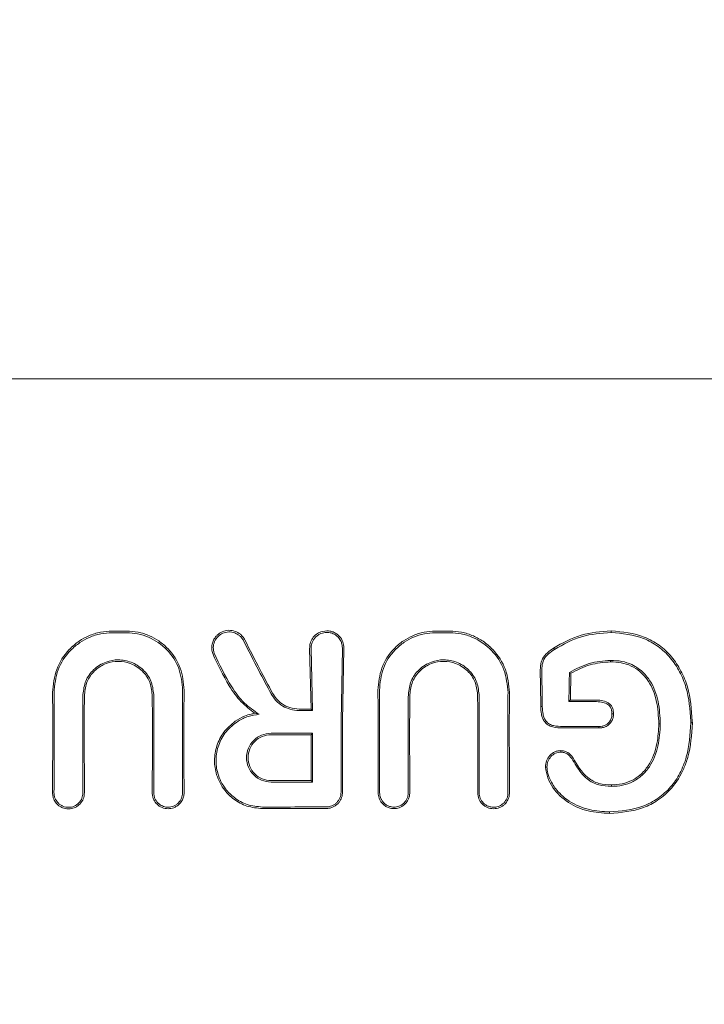
# Model space of a CAD drawing. Units: millimetres. Extents: x 736 to 9082, y 83 to 6655.
# Drawn here: x 4131 to 4155, y 4328 to 4362 of the extents above; entities that cross this region are included whole.
import ezdxf

# ---------------------------------------------------------------- set-up
doc = ezdxf.new("R2010")
doc.units = ezdxf.units.MM
doc.header["$PDSIZE"] = -1
doc.dimstyles.new('ISO-25', dxfattribs={"dimtxt": 100, "dimasz": 100, "dimexe": 1.25, "dimexo": 0.625, "dimgap": 20, "dimtad": 1, "dimdec": 0, "dimtxsty": 'Standard', "dimblk": 'OBLIQUE', "dimcen": 2.5, "dimadec": 0, "dimazin": 0, "dimtfac": 1, "dimtdec": 0, "dimtmove": 0, "dimatfit": 3, "dimfxl": 1, "dimarcsym": 0})

# ---------------------------------------------------------------- blocks, each defined once
blk = doc.blocks.new('_Oblique')
at = {"color": 0, "linetype": 'ByBlock', "lineweight": -2}
blk.add_line((-0.5, -0.5), (0.5, 0.5), dxfattribs=at)
blk = doc.blocks.new('*D3')
at = {"color": 0, "lineweight": -2, "transparency": 16777216}
for p, q in [((4161.516, 6604.52), (870.219, 6604.52)), ((871.469, 6604.52), (871.469, 904.52)), ((4161.516, 904.52), (870.219, 904.52))]:
    blk.add_line(p, q, dxfattribs=at)
at = {"layer": 'Defpoints', "color": 0, "transparency": 16777216}
for p in [(4162.141, 6604.52), (871.469, 904.52), (4162.141, 904.52)]:
    blk.add_point(p, dxfattribs=at)
at = {"color": 0, "lineweight": -2, "transparency": 16777216, "xscale": 100, "yscale": 100, "zscale": 100}
for p, rotation in [((871.469, 6604.52), 90), ((871.469, 904.52), 270)]:
    blk.add_blockref('_Oblique', p, dxfattribs=dict(at, rotation=rotation))
at = {"color": 0, "transparency": 16777216, "insert": (801.469, 3754.52), "char_height": 100, "attachment_point": 5, "rotation": 90}
blk.add_mtext('5700', dxfattribs=at)

msp = doc.modelspace()

# ---------------------------------------------------------------- linework, layer by layer
at = {"color": 7, "linetype": 'Continuous', "lineweight": 18}
for p, q in [((4110.139, 4349.52), (4141.469, 4349.52)), ((4172.8, 4349.52), (4141.469, 4349.52)), ((4141.68, 4340.691), (4141.469, 4340.653)), ((4141.127, 4337.946), (4141.08, 4340.064)), ((4141.18, 4337.893), (4141.134, 4340.064)), ((4142.226, 4340.064), (4142.179, 4337.52)), ((4142.232, 4337.52), (4142.28, 4340.064)), ((4150.181, 4339.231), (4150.234, 4339.2)), ((4150.163, 4338.209), (4150.206, 4338.252)), ((4150.206, 4338.252), (4150.216, 4338.263)), ((4139.155, 4337.796), (4139.314, 4337.761)), ((4141.18, 4337.893), (4141.127, 4337.946)), ((4147.023, 4337.521), (4147.018, 4335.013)), ((4148.028, 4335.013), (4148.022, 4337.521)), ((4154.487, 4337.457), (4154.434, 4337.457)), ((4141.181, 4337.1), (4141.128, 4337.047)), ((4151.211, 4337.288), (4151.211, 4337.282)), ((4153.312, 4337.426), (4153.365, 4337.426)), ((4141.181, 4335.384), (4141.128, 4335.437))]:
    msp.add_line(p, q, dxfattribs=at)
at = {"color": 7, "linetype": 'Continuous', "lineweight": 18, "flags": 128}
for points in [[(4134.161, 4340.68), (4134.448, 4340.68), (4134.673, 4340.68)], [(4134.161, 4340.622), (4134.448, 4340.622), (4134.673, 4340.622)], [(4145.992, 4340.679), (4145.706, 4340.679), (4145.481, 4340.679)], [(4145.992, 4340.622), (4145.706, 4340.622), (4145.481, 4340.622)], [(4151.643, 4340.628), (4151.643, 4340.66), (4151.643, 4340.686)], [(4149.656, 4340.037), (4149.64, 4340.064), (4149.627, 4340.085)], [(4151.625, 4339.653), (4151.625, 4339.624), (4151.625, 4339.601)], [(4151.067, 4338.209), (4150.561, 4338.209), (4150.163, 4338.209)], [(4151.067, 4338.263), (4150.591, 4338.263), (4150.216, 4338.263)], [(4140.713, 4337.946), (4140.945, 4337.946), (4141.127, 4337.946)], [(4140.713, 4337.893), (4140.975, 4337.893), (4141.18, 4337.893)], [(4149.23, 4338.034), (4149.2, 4338.034), (4149.177, 4338.033)], [(4151.67, 4337.776), (4151.697, 4337.776), (4151.723, 4337.776)], [(4139.726, 4337.1), (4140.541, 4337.1), (4141.181, 4337.1)], [(4151.211, 4337.282), (4150.505, 4337.282), (4149.949, 4337.282)], [(4151.21, 4337.335), (4150.504, 4337.335), (4149.95, 4337.335)], [(4151.21, 4337.335), (4151.211, 4337.309), (4151.211, 4337.288)], [(4139.726, 4337.047), (4140.511, 4337.047), (4141.128, 4337.047)], [(4149.88, 4336.436), (4149.881, 4336.462), (4149.881, 4336.488)], [(4150.261, 4336.213), (4150.283, 4336.227), (4150.305, 4336.242)], [(4149.394, 4335.913), (4149.368, 4335.913), (4149.341, 4335.913)], [(4141.128, 4335.437), (4140.343, 4335.437), (4139.726, 4335.438)], [(4141.181, 4335.384), (4140.366, 4335.384), (4139.726, 4335.385)], [(4151.655, 4335.235), (4151.655, 4335.264), (4151.655, 4335.288)], [(4139.427, 4334.458), (4140.149, 4334.459), (4140.717, 4334.46)], [(4151.587, 4334.341), (4151.587, 4334.311), (4151.587, 4334.287)]]:
    msp.add_lwpolyline(points, dxfattribs=at)
at = {"color": 7, "linetype": 'Continuous', "lineweight": 18}
for points, knots in [([(4134.161, 4340.68), (4134.024, 4340.672), (4133.742, 4340.655), (4133.351, 4340.527), (4132.978, 4340.324), (4132.555, 4339.964), (4132.153, 4339.356), (4132.098, 4338.799), (4132.071, 4338.522)], [0, 0, 0, 0, 0.122429, 0.251986, 0.364875, 0.503105, 0.752186, 1, 1, 1, 1]), ([(4134.161, 4340.622), (4134.028, 4340.614), (4133.755, 4340.599), (4133.372, 4340.474), (4133.01, 4340.277), (4132.597, 4339.927), (4132.205, 4339.338), (4132.151, 4338.794), (4132.124, 4338.522)], [0, 0, 0, 0, 0.121953, 0.250547, 0.367188, 0.501196, 0.75086, 1, 1, 1, 1]), ([(4134.673, 4340.68), (4134.805, 4340.672), (4135.077, 4340.656), (4135.457, 4340.531), (4135.816, 4340.334), (4136.222, 4339.986), (4136.606, 4339.405), (4136.658, 4338.869), (4136.683, 4338.602)], [0, 0, 0, 0, 0.1224805, 0.2520129, 0.3689313, 0.503159, 0.7522302, 1, 1, 1, 1]), ([(4134.673, 4340.622), (4134.8, 4340.615), (4135.063, 4340.599), (4135.565, 4340.437), (4136.11, 4340.056), (4136.553, 4339.386), (4136.605, 4338.863), (4136.63, 4338.602)], [0, 0, 0, 0, 0.12214, 0.250881, 0.500613, 0.750587, 1, 1, 1, 1]), ([(4138.809, 4340.368), (4138.787, 4340.406), (4138.744, 4340.479), (4138.634, 4340.588), (4138.47, 4340.684), (4138.241, 4340.72), (4138.016, 4340.668), (4137.859, 4340.562), (4137.758, 4340.446), (4137.69, 4340.325), (4137.652, 4340.189), (4137.644, 4340.037), (4137.669, 4339.941), (4137.683, 4339.888)], [0, 0, 0, 0, 0.072505, 0.138608, 0.250712, 0.37557, 0.501825, 0.612362, 0.678641, 0.75194, 0.839309, 0.909586, 1, 1, 1, 1]), ([(4138.76, 4340.341), (4138.74, 4340.375), (4138.701, 4340.442), (4138.601, 4340.541), (4138.452, 4340.628), (4138.244, 4340.661), (4138.038, 4340.614), (4137.86, 4340.495), (4137.74, 4340.32), (4137.688, 4340.107), (4137.719, 4339.971), (4137.734, 4339.903)], [0, 0, 0, 0, 0.072191, 0.138232, 0.25099, 0.37546, 0.500984, 0.616107, 0.75106, 0.875974, 1, 1, 1, 1]), ([(4141.469, 4340.653), (4141.416, 4340.628), (4141.301, 4340.572), (4141.173, 4340.428), (4141.089, 4340.251), (4141.083, 4340.126), (4141.08, 4340.064)], [0, 0, 0, 0, 0.230772, 0.502307, 0.751684, 1, 1, 1, 1]), ([(4141.68, 4340.634), (4141.61, 4340.626), (4141.501, 4340.614), (4141.37, 4340.542), (4141.255, 4340.444), (4141.165, 4340.299), (4141.135, 4340.161), (4141.133, 4340.089), (4141.134, 4340.07), (4141.134, 4340.065), (4141.134, 4340.064)], [0, 0, 0, 0, 0.235386, 0.36444, 0.500634, 0.749848, 0.933903, 0.981626, 0.998151, 1, 1, 1, 1]), ([(4141.68, 4340.691), (4141.717, 4340.689), (4141.795, 4340.685), (4141.91, 4340.65), (4142.022, 4340.59), (4142.149, 4340.481), (4142.253, 4340.311), (4142.282, 4340.152), (4142.28, 4340.073), (4142.28, 4340.064)], [0, 0, 0, 0, 0.11436, 0.236403, 0.366163, 0.503585, 0.751925, 0.972872, 1, 1, 1, 1]), ([(4142.179, 4340.309), (4142.151, 4340.359), (4142.1, 4340.451), (4141.977, 4340.553), (4141.838, 4340.621), (4141.731, 4340.63), (4141.68, 4340.634)], [0, 0, 0, 0, 0.276882, 0.500036, 0.757231, 1, 1, 1, 1]), ([(4145.481, 4340.679), (4145.349, 4340.672), (4145.077, 4340.656), (4144.701, 4340.532), (4144.342, 4340.336), (4143.935, 4339.99), (4143.548, 4339.405), (4143.496, 4338.869), (4143.471, 4338.602)], [0, 0, 0, 0, 0.122463, 0.252019, 0.365198, 0.503156, 0.752228, 1, 1, 1, 1]), ([(4145.481, 4340.622), (4145.353, 4340.614), (4145.091, 4340.599), (4144.722, 4340.479), (4144.374, 4340.289), (4143.977, 4339.952), (4143.6, 4339.386), (4143.549, 4338.863), (4143.524, 4338.602)], [0, 0, 0, 0, 0.1219792, 0.2505671, 0.3674042, 0.5012334, 0.7508957, 1, 1, 1, 1]), ([(4145.992, 4340.679), (4146.13, 4340.671), (4146.412, 4340.655), (4146.807, 4340.525), (4147.179, 4340.321), (4147.601, 4339.96), (4148.001, 4339.356), (4148.055, 4338.799), (4148.082, 4338.522)], [0, 0, 0, 0, 0.122438, 0.251981, 0.368647, 0.503108, 0.752185, 1, 1, 1, 1]), ([(4145.992, 4340.622), (4146.125, 4340.614), (4146.398, 4340.598), (4146.92, 4340.429), (4147.487, 4340.034), (4147.948, 4339.338), (4148.002, 4338.794), (4148.029, 4338.522)], [0, 0, 0, 0, 0.1221036, 0.2508568, 0.5005686, 0.7505434, 1, 1, 1, 1]), ([(4151.643, 4340.686), (4151.283, 4340.66), (4150.564, 4340.61), (4149.94, 4340.26), (4149.627, 4340.085)], [0, 0, 0, 0, 0.499958, 1, 1, 1, 1]), ([(4151.643, 4340.628), (4151.289, 4340.603), (4150.581, 4340.554), (4149.965, 4340.21), (4149.656, 4340.037)], [0, 0, 0, 0, 0.499404, 1, 1, 1, 1]), ([(4151.643, 4340.686), (4152.042, 4340.649), (4152.643, 4340.593), (4153.338, 4340.196), (4153.778, 4339.79), (4154.106, 4339.286), (4154.412, 4338.538), (4154.456, 4337.927), (4154.486, 4337.52)], [0, 0, 0, 0, 0.246292, 0.370553, 0.495819, 0.621043, 0.747381, 1, 1, 1, 1]), ([(4151.643, 4340.628), (4152.033, 4340.593), (4152.62, 4340.539), (4153.3, 4340.153), (4153.734, 4339.757), (4154.058, 4339.262), (4154.36, 4338.524), (4154.404, 4337.923), (4154.433, 4337.521)], [0, 0, 0, 0, 0.245272, 0.368957, 0.49376, 0.619598, 0.746153, 1, 1, 1, 1]), ([(4138.76, 4340.341), (4138.937, 4339.994), (4139.253, 4339.374), (4139.586, 4338.751), (4139.732, 4338.477)], [0, 0, 0, 0, 0.560014, 1, 1, 1, 1]), ([(4138.809, 4340.368), (4138.985, 4340.02), (4139.301, 4339.4), (4139.633, 4338.777), (4139.779, 4338.503)], [0, 0, 0, 0, 0.559971, 1, 1, 1, 1]), ([(4142.226, 4340.064), (4142.225, 4340.106), (4142.223, 4340.19), (4142.194, 4340.269), (4142.179, 4340.309)], [0, 0, 0, 0, 0.497927, 1, 1, 1, 1]), ([(4139.155, 4337.796), (4138.991, 4337.925), (4138.644, 4338.199), (4138.136, 4338.913), (4137.861, 4339.505), (4137.683, 4339.888)], [0, 0, 0, 0, 0.239544, 0.507906, 1, 1, 1, 1]), ([(4139.314, 4337.761), (4139.133, 4337.884), (4138.752, 4338.145), (4138.212, 4338.888), (4137.922, 4339.504), (4137.734, 4339.903)], [0, 0, 0, 0, 0.239713, 0.507042, 1, 1, 1, 1]), ([(4149.627, 4340.085), (4149.552, 4340.033), (4149.403, 4339.929), (4149.242, 4339.742), (4149.187, 4339.582), (4149.172, 4339.493), (4149.157, 4339.378), (4149.158, 4339.28), (4149.158, 4339.193)], [0, 0, 0, 0, 0.256231, 0.50526, 0.674409, 0.726389, 0.756981, 1, 1, 1, 1]), ([(4149.656, 4340.037), (4149.584, 4339.987), (4149.443, 4339.89), (4149.271, 4339.693), (4149.209, 4339.444), (4149.211, 4339.277), (4149.211, 4339.193)], [0, 0, 0, 0, 0.2594, 0.505165, 0.752325, 1, 1, 1, 1]), ([(4135.617, 4338.457), (4135.596, 4338.619), (4135.554, 4338.941), (4135.306, 4339.282), (4135.049, 4339.483), (4134.764, 4339.626), (4134.382, 4339.697), (4134, 4339.629), (4133.712, 4339.489), (4133.45, 4339.285), (4133.2, 4338.941), (4133.158, 4338.619), (4133.137, 4338.457)], [0, 0, 0, 0, 0.126134, 0.251432, 0.318085, 0.381733, 0.499999, 0.614155, 0.678881, 0.748717, 0.873904, 1, 1, 1, 1]), ([(4135.564, 4338.457), (4135.544, 4338.611), (4135.504, 4338.918), (4135.266, 4339.247), (4135.016, 4339.443), (4134.74, 4339.578), (4134.372, 4339.644), (4134.006, 4339.576), (4133.731, 4339.438), (4133.486, 4339.244), (4133.25, 4338.918), (4133.21, 4338.611), (4133.19, 4338.457)], [0, 0, 0, 0, 0.125488, 0.250539, 0.320413, 0.385279, 0.500022, 0.618637, 0.682532, 0.74948, 0.874523, 1, 1, 1, 1]), ([(4144.537, 4338.457), (4144.558, 4338.619), (4144.6, 4338.941), (4144.85, 4339.285), (4145.112, 4339.489), (4145.4, 4339.629), (4145.782, 4339.697), (4146.163, 4339.627), (4146.449, 4339.484), (4146.706, 4339.282), (4146.954, 4338.941), (4146.996, 4338.619), (4147.017, 4338.457)], [0, 0, 0, 0, 0.126133, 0.251432, 0.321182, 0.385863, 0.500057, 0.618141, 0.681873, 0.748726, 0.873908, 1, 1, 1, 1]), ([(4144.59, 4338.457), (4144.61, 4338.611), (4144.65, 4338.918), (4144.886, 4339.244), (4145.131, 4339.438), (4145.405, 4339.576), (4145.772, 4339.644), (4146.14, 4339.578), (4146.415, 4339.443), (4146.666, 4339.247), (4146.904, 4338.918), (4146.944, 4338.611), (4146.964, 4338.457)], [0, 0, 0, 0, 0.125484, 0.250535, 0.317436, 0.381313, 0.499976, 0.614683, 0.679569, 0.749488, 0.874528, 1, 1, 1, 1]), ([(4150.181, 4339.231), (4150.406, 4339.35), (4150.858, 4339.588), (4151.369, 4339.631), (4151.625, 4339.653)], [0, 0, 0, 0, 0.498819, 1, 1, 1, 1]), ([(4150.233, 4339.2), (4150.452, 4339.313), (4150.888, 4339.54), (4151.38, 4339.581), (4151.625, 4339.601)], [0, 0, 0, 0, 0.500886, 1, 1, 1, 1]), ([(4153.363, 4337.521), (4153.346, 4337.785), (4153.311, 4338.31), (4153.065, 4338.885), (4152.733, 4339.278), (4152.42, 4339.5), (4152.011, 4339.635), (4151.758, 4339.647), (4151.625, 4339.653)], [0, 0, 0, 0, 0.2553642, 0.5075537, 0.587781, 0.7550974, 0.8719352, 1, 1, 1, 1]), ([(4153.31, 4337.52), (4153.291, 4337.8), (4153.257, 4338.313), (4152.99, 4338.909), (4152.666, 4339.268), (4152.351, 4339.468), (4151.997, 4339.584), (4151.749, 4339.595), (4151.625, 4339.601)], [0, 0, 0, 0, 0.276729, 0.508469, 0.634232, 0.755072, 0.876755, 1, 1, 1, 1]), ([(4149.177, 4338.033), (4149.175, 4338.251), (4149.171, 4338.639), (4149.162, 4339.024), (4149.158, 4339.193)], [0, 0, 0, 0, 0.559986, 1, 1, 1, 1]), ([(4149.23, 4338.034), (4149.228, 4338.251), (4149.224, 4338.639), (4149.215, 4339.024), (4149.211, 4339.193)], [0, 0, 0, 0, 0.559984, 1, 1, 1, 1]), ([(4150.163, 4338.209), (4150.165, 4338.4), (4150.169, 4338.742), (4150.177, 4339.081), (4150.181, 4339.23)], [0, 0, 0, 0, 0.559987, 1, 1, 1, 1]), ([(4150.216, 4338.263), (4150.219, 4338.438), (4150.223, 4338.751), (4150.23, 4339.063), (4150.234, 4339.2)], [0, 0, 0, 0, 0.55999, 1, 1, 1, 1]), ([(4132.079, 4337.52), (4132.079, 4337.707), (4132.078, 4338.042), (4132.073, 4338.375), (4132.071, 4338.522)], [0, 0, 0, 0, 0.559977, 1, 1, 1, 1]), ([(4132.132, 4337.521), (4132.132, 4337.708), (4132.131, 4338.042), (4132.126, 4338.375), (4132.124, 4338.522)], [0, 0, 0, 0, 0.559975, 1, 1, 1, 1]), ([(4136.622, 4337.521), (4136.622, 4337.723), (4136.623, 4338.084), (4136.628, 4338.444), (4136.63, 4338.602)], [0, 0, 0, 0, 0.559978, 1, 1, 1, 1]), ([(4136.675, 4337.52), (4136.675, 4337.723), (4136.676, 4338.084), (4136.681, 4338.444), (4136.683, 4338.602)], [0, 0, 0, 0, 0.559981, 1, 1, 1, 1]), ([(4139.732, 4338.477), (4139.783, 4338.397), (4139.891, 4338.228), (4140.126, 4338.046), (4140.406, 4337.918), (4140.606, 4337.902), (4140.713, 4337.893)], [0, 0, 0, 0, 0.237773, 0.501116, 0.732492, 1, 1, 1, 1]), ([(4139.779, 4338.503), (4139.821, 4338.435), (4139.912, 4338.29), (4140.121, 4338.112), (4140.393, 4337.975), (4140.603, 4337.956), (4140.713, 4337.946)], [0, 0, 0, 0, 0.211779, 0.449069, 0.711845, 1, 1, 1, 1]), ([(4143.479, 4337.52), (4143.479, 4337.723), (4143.478, 4338.084), (4143.473, 4338.444), (4143.471, 4338.602)], [0, 0, 0, 0, 0.559985, 1, 1, 1, 1]), ([(4143.532, 4337.521), (4143.532, 4337.723), (4143.531, 4338.084), (4143.526, 4338.444), (4143.524, 4338.602)], [0, 0, 0, 0, 0.559983, 1, 1, 1, 1]), ([(4148.022, 4337.521), (4148.022, 4337.708), (4148.023, 4338.042), (4148.027, 4338.375), (4148.029, 4338.522)], [0, 0, 0, 0, 0.559978, 1, 1, 1, 1]), ([(4148.075, 4337.52), (4148.075, 4337.707), (4148.076, 4338.042), (4148.08, 4338.375), (4148.082, 4338.522)], [0, 0, 0, 0, 0.55998, 1, 1, 1, 1]), ([(4133.13, 4337.521), (4133.131, 4337.696), (4133.132, 4338.009), (4133.135, 4338.32), (4133.137, 4338.457)], [0, 0, 0, 0, 0.559977, 1, 1, 1, 1]), ([(4133.183, 4337.52), (4133.184, 4337.695), (4133.184, 4338.008), (4133.188, 4338.32), (4133.19, 4338.457)], [0, 0, 0, 0, 0.559979, 1, 1, 1, 1]), ([(4135.571, 4337.52), (4135.57, 4337.695), (4135.569, 4338.008), (4135.565, 4338.32), (4135.564, 4338.457)], [0, 0, 0, 0, 0.559981, 1, 1, 1, 1]), ([(4135.623, 4337.521), (4135.623, 4337.696), (4135.622, 4338.008), (4135.618, 4338.32), (4135.617, 4338.457)], [0, 0, 0, 0, 0.559979, 1, 1, 1, 1]), ([(4144.53, 4337.521), (4144.531, 4337.696), (4144.531, 4338.008), (4144.535, 4338.32), (4144.537, 4338.457)], [0, 0, 0, 0, 0.559983, 1, 1, 1, 1]), ([(4144.583, 4337.52), (4144.584, 4337.695), (4144.584, 4338.008), (4144.588, 4338.32), (4144.59, 4338.457)], [0, 0, 0, 0, 0.559985, 1, 1, 1, 1]), ([(4146.971, 4337.52), (4146.97, 4337.695), (4146.969, 4338.008), (4146.965, 4338.32), (4146.964, 4338.457)], [0, 0, 0, 0, 0.559982, 1, 1, 1, 1]), ([(4147.023, 4337.521), (4147.023, 4337.696), (4147.022, 4338.008), (4147.018, 4338.32), (4147.017, 4338.457)], [0, 0, 0, 0, 0.55998, 1, 1, 1, 1]), ([(4151.067, 4338.263), (4151.144, 4338.26), (4151.298, 4338.254), (4151.488, 4338.202), (4151.616, 4338.111), (4151.685, 4338.012), (4151.719, 4337.897), (4151.722, 4337.817), (4151.723, 4337.776)], [0, 0, 0, 0, 0.2476784, 0.4916814, 0.619371, 0.7431657, 0.8708768, 1, 1, 1, 1]), ([(4151.067, 4338.209), (4151.147, 4338.206), (4151.29, 4338.2), (4151.459, 4338.153), (4151.57, 4338.08), (4151.64, 4337.989), (4151.667, 4337.878), (4151.669, 4337.806), (4151.67, 4337.777)], [0, 0, 0, 0, 0.28125, 0.503574, 0.607355, 0.74445, 0.897026, 1, 1, 1, 1]), ([(4139.155, 4337.796), (4139.114, 4337.788), (4138.993, 4337.765), (4138.756, 4337.69), (4138.58, 4337.584), (4138.474, 4337.52)], [0, 0, 0, 0, 0.168525, 0.500313, 1, 1, 1, 1]), ([(4149.296, 4337.52), (4149.275, 4337.557), (4149.23, 4337.635), (4149.186, 4337.809), (4149.181, 4337.945), (4149.177, 4338.033)], [0, 0, 0, 0, 0.23884, 0.502893, 1, 1, 1, 1]), ([(4149.23, 4338.034), (4149.233, 4337.943), (4149.239, 4337.805), (4149.289, 4337.63), (4149.338, 4337.556), (4149.361, 4337.521)], [0, 0, 0, 0, 0.508083, 0.765913, 1, 1, 1, 1]), ([(4132.07, 4335.013), (4132.073, 4335.481), (4132.079, 4336.316), (4132.079, 4337.152), (4132.079, 4337.52)], [0, 0, 0, 0, 0.560113, 1, 1, 1, 1]), ([(4132.123, 4335.013), (4132.126, 4335.481), (4132.132, 4336.317), (4132.132, 4337.153), (4132.132, 4337.521)], [0, 0, 0, 0, 0.560122, 1, 1, 1, 1]), ([(4133.13, 4337.521), (4133.131, 4337.053), (4133.131, 4336.217), (4133.136, 4335.381), (4133.138, 4335.013)], [0, 0, 0, 0, 0.5598846, 1, 1, 1, 1]), ([(4133.183, 4337.52), (4133.184, 4337.052), (4133.184, 4336.216), (4133.189, 4335.381), (4133.191, 4335.013)], [0, 0, 0, 0, 0.559891, 1, 1, 1, 1]), ([(4135.565, 4335.013), (4135.567, 4335.481), (4135.57, 4336.317), (4135.57, 4337.153), (4135.571, 4337.52)], [0, 0, 0, 0, 0.560081, 1, 1, 1, 1]), ([(4135.618, 4335.013), (4135.62, 4335.481), (4135.623, 4336.317), (4135.623, 4337.153), (4135.623, 4337.521)], [0, 0, 0, 0, 0.560086, 1, 1, 1, 1]), ([(4136.622, 4337.521), (4136.622, 4337.053), (4136.622, 4336.217), (4136.625, 4335.381), (4136.626, 4335.013)], [0, 0, 0, 0, 0.559927, 1, 1, 1, 1]), ([(4136.675, 4337.52), (4136.675, 4337.052), (4136.675, 4336.216), (4136.678, 4335.381), (4136.679, 4335.013)], [0, 0, 0, 0, 0.5599302, 1, 1, 1, 1]), ([(4139.427, 4334.458), (4139.242, 4334.476), (4138.885, 4334.509), (4138.431, 4334.757), (4138.05, 4335.125), (4137.802, 4335.6), (4137.721, 4336.15), (4137.807, 4336.67), (4138.051, 4337.164), (4138.331, 4337.4), (4138.474, 4337.52)], [0, 0, 0, 0, 0.129756, 0.25145, 0.35621, 0.501797, 0.620533, 0.743136, 0.86962, 1, 1, 1, 1]), ([(4139.427, 4334.511), (4139.245, 4334.529), (4138.893, 4334.562), (4138.449, 4334.81), (4138.077, 4335.178), (4137.843, 4335.648), (4137.776, 4336.188), (4137.871, 4336.696), (4138.129, 4337.181), (4138.421, 4337.406), (4138.571, 4337.521)], [0, 0, 0, 0, 0.129345, 0.251222, 0.354389, 0.501433, 0.617033, 0.738656, 0.866309, 1, 1, 1, 1]), ([(4139.314, 4337.761), (4139.183, 4337.743), (4138.92, 4337.709), (4138.687, 4337.583), (4138.571, 4337.521)], [0, 0, 0, 0, 0.500035, 1, 1, 1, 1]), ([(4142.179, 4337.52), (4142.179, 4337.056), (4142.179, 4336.227), (4142.179, 4335.398), (4142.179, 4335.034)], [0, 0, 0, 0, 0.560492, 1, 1, 1, 1]), ([(4142.233, 4335.034), (4142.232, 4335.498), (4142.232, 4336.327), (4142.232, 4337.156), (4142.232, 4337.52)], [0, 0, 0, 0, 0.560012, 1, 1, 1, 1]), ([(4143.479, 4337.52), (4143.479, 4337.052), (4143.479, 4336.216), (4143.478, 4335.381), (4143.478, 4335.013)], [0, 0, 0, 0, 0.559969, 1, 1, 1, 1]), ([(4143.532, 4337.521), (4143.532, 4337.052), (4143.532, 4336.217), (4143.531, 4335.381), (4143.53, 4335.013)], [0, 0, 0, 0, 0.559966, 1, 1, 1, 1]), ([(4144.533, 4335.013), (4144.532, 4335.481), (4144.53, 4336.317), (4144.53, 4337.153), (4144.53, 4337.521)], [0, 0, 0, 0, 0.5600491, 1, 1, 1, 1]), ([(4144.586, 4335.013), (4144.585, 4335.481), (4144.583, 4336.317), (4144.583, 4337.153), (4144.583, 4337.52)], [0, 0, 0, 0, 0.560047, 1, 1, 1, 1]), ([(4146.971, 4337.52), (4146.97, 4337.052), (4146.97, 4336.216), (4146.967, 4335.381), (4146.966, 4335.013)], [0, 0, 0, 0, 0.559921, 1, 1, 1, 1]), ([(4148.081, 4335.013), (4148.078, 4335.481), (4148.075, 4336.317), (4148.075, 4337.153), (4148.075, 4337.52)], [0, 0, 0, 0, 0.560089, 1, 1, 1, 1]), ([(4149.949, 4337.282), (4149.83, 4337.286), (4149.651, 4337.291), (4149.416, 4337.375), (4149.336, 4337.472), (4149.296, 4337.52)], [0, 0, 0, 0, 0.492154, 0.74355, 1, 1, 1, 1]), ([(4149.95, 4337.335), (4149.841, 4337.339), (4149.68, 4337.344), (4149.471, 4337.407), (4149.398, 4337.483), (4149.361, 4337.521)], [0, 0, 0, 0, 0.511778, 0.756511, 1, 1, 1, 1]), ([(4151.21, 4337.335), (4151.249, 4337.337), (4151.325, 4337.341), (4151.433, 4337.374), (4151.529, 4337.433), (4151.575, 4337.492), (4151.598, 4337.521)], [0, 0, 0, 0, 0.262722, 0.504801, 0.750786, 1, 1, 1, 1]), ([(4151.211, 4337.282), (4151.256, 4337.285), (4151.344, 4337.289), (4151.471, 4337.331), (4151.583, 4337.408), (4151.633, 4337.483), (4151.659, 4337.52)], [0, 0, 0, 0, 0.249429, 0.495151, 0.7456, 1, 1, 1, 1]), ([(4151.587, 4334.287), (4151.993, 4334.32), (4152.587, 4334.368), (4153.312, 4334.747), (4153.823, 4335.193), (4154.151, 4335.738), (4154.427, 4336.501), (4154.462, 4337.05), (4154.487, 4337.457)], [0, 0, 0, 0, 0.24811, 0.36321, 0.499477, 0.662972, 0.750308, 1, 1, 1, 1]), ([(4151.587, 4334.341), (4151.985, 4334.373), (4152.587, 4334.422), (4153.296, 4334.801), (4153.739, 4335.197), (4154.072, 4335.696), (4154.37, 4336.445), (4154.409, 4337.055), (4154.434, 4337.457)], [0, 0, 0, 0, 0.247752, 0.374378, 0.497802, 0.618745, 0.748549, 1, 1, 1, 1]), ([(4151.67, 4337.776), (4151.668, 4337.732), (4151.664, 4337.641), (4151.62, 4337.562), (4151.598, 4337.521)], [0, 0, 0, 0, 0.489342, 1, 1, 1, 1]), ([(4151.723, 4337.776), (4151.721, 4337.731), (4151.717, 4337.641), (4151.678, 4337.56), (4151.659, 4337.52)], [0, 0, 0, 0, 0.504773, 1, 1, 1, 1]), ([(4153.312, 4337.426), (4153.312, 4337.444), (4153.311, 4337.475), (4153.311, 4337.506), (4153.31, 4337.52)], [0, 0, 0, 0, 0.556875, 1, 1, 1, 1]), ([(4153.365, 4337.426), (4153.364, 4337.444), (4153.364, 4337.475), (4153.363, 4337.507), (4153.363, 4337.521)], [0, 0, 0, 0, 0.556453, 1, 1, 1, 1]), ([(4154.433, 4337.521), (4154.433, 4337.509), (4154.434, 4337.488), (4154.434, 4337.466), (4154.434, 4337.457)], [0, 0, 0, 0, 0.561812, 1, 1, 1, 1]), ([(4154.486, 4337.52), (4154.486, 4337.508), (4154.486, 4337.487), (4154.487, 4337.466), (4154.487, 4337.457)], [0, 0, 0, 0, 0.561906, 1, 1, 1, 1]), ([(4139.726, 4337.1), (4139.614, 4337.087), (4139.389, 4337.061), (4139.103, 4336.863), (4138.913, 4336.579), (4138.846, 4336.242), (4138.913, 4335.905), (4139.104, 4335.621), (4139.389, 4335.423), (4139.614, 4335.398), (4139.726, 4335.385)], [0, 0, 0, 0, 0.125067, 0.250114, 0.375143, 0.500152, 0.625143, 0.750114, 0.875067, 1, 1, 1, 1]), ([(4141.181, 4337.1), (4141.181, 4336.78), (4141.181, 4336.208), (4141.181, 4335.636), (4141.181, 4335.384)], [0, 0, 0, 0, 0.559996, 1, 1, 1, 1]), ([(4153.312, 4337.426), (4153.301, 4337.197), (4153.276, 4336.687), (4153.043, 4336.052), (4152.691, 4335.642), (4152.375, 4335.433), (4152.035, 4335.307), (4151.782, 4335.294), (4151.655, 4335.288)], [0, 0, 0, 0, 0.225881, 0.503171, 0.647589, 0.751461, 0.874755, 1, 1, 1, 1]), ([(4153.365, 4337.426), (4153.351, 4337.165), (4153.323, 4336.643), (4153.076, 4336.018), (4152.739, 4335.615), (4152.415, 4335.392), (4152.046, 4335.256), (4151.786, 4335.242), (4151.655, 4335.235)], [0, 0, 0, 0, 0.250414, 0.501088, 0.627645, 0.750756, 0.874734, 1, 1, 1, 1]), ([(4139.726, 4337.047), (4139.62, 4337.035), (4139.41, 4337.011), (4139.142, 4336.825), (4138.963, 4336.558), (4138.9, 4336.242), (4138.963, 4335.926), (4139.142, 4335.66), (4139.41, 4335.474), (4139.621, 4335.45), (4139.726, 4335.438)], [0, 0, 0, 0, 0.125067, 0.250114, 0.375143, 0.500152, 0.625143, 0.750114, 0.875067, 1, 1, 1, 1]), ([(4141.128, 4335.437), (4141.128, 4335.737), (4141.128, 4336.274), (4141.128, 4336.811), (4141.128, 4337.047)], [0, 0, 0, 0, 0.560003, 1, 1, 1, 1]), ([(4149.341, 4335.913), (4149.348, 4335.987), (4149.362, 4336.134), (4149.486, 4336.323), (4149.633, 4336.436), (4149.772, 4336.483), (4149.845, 4336.487), (4149.881, 4336.488)], [0, 0, 0, 0, 0.252608, 0.501805, 0.750106, 0.874333, 1, 1, 1, 1]), ([(4149.394, 4335.913), (4149.401, 4335.981), (4149.413, 4336.116), (4149.526, 4336.284), (4149.683, 4336.413), (4149.814, 4336.428), (4149.88, 4336.436)], [0, 0, 0, 0, 0.257399, 0.505292, 0.752847, 1, 1, 1, 1]), ([(4150.261, 4336.213), (4150.211, 4336.273), (4150.137, 4336.362), (4149.995, 4336.426), (4149.919, 4336.432), (4149.88, 4336.436)], [0, 0, 0, 0, 0.503597, 0.747782, 1, 1, 1, 1]), ([(4150.305, 4336.242), (4150.249, 4336.309), (4150.166, 4336.409), (4150.006, 4336.477), (4149.923, 4336.485), (4149.882, 4336.488)], [0, 0, 0, 0, 0.508234, 0.754947, 1, 1, 1, 1]), ([(4150.261, 4336.213), (4150.315, 4336.123), (4150.469, 4335.867), (4150.741, 4335.493), (4151.201, 4335.256), (4151.505, 4335.242), (4151.655, 4335.235)], [0, 0, 0, 0, 0.174007, 0.497273, 0.753063, 1, 1, 1, 1]), ([(4150.305, 4336.242), (4150.453, 4335.983), (4150.674, 4335.595), (4151.21, 4335.308), (4151.506, 4335.294), (4151.655, 4335.288)], [0, 0, 0, 0, 0.498797, 0.746757, 1, 1, 1, 1]), ([(4151.587, 4334.287), (4151.334, 4334.303), (4150.83, 4334.334), (4150.12, 4334.637), (4149.654, 4335.079), (4149.4, 4335.528), (4149.361, 4335.784), (4149.341, 4335.913)], [0, 0, 0, 0, 0.2494072, 0.497283, 0.7457793, 0.8722661, 1, 1, 1, 1]), ([(4151.587, 4334.341), (4151.35, 4334.355), (4150.857, 4334.383), (4150.209, 4334.654), (4149.752, 4335.051), (4149.515, 4335.427), (4149.407, 4335.71), (4149.398, 4335.861), (4149.394, 4335.913)], [0, 0, 0, 0, 0.240211, 0.499666, 0.696265, 0.846834, 0.947602, 1, 1, 1, 1]), ([(4142.026, 4334.667), (4142.049, 4334.692), (4142.094, 4334.743), (4142.142, 4334.834), (4142.173, 4334.932), (4142.177, 4335), (4142.179, 4335.034)], [0, 0, 0, 0, 0.249992, 0.49999, 0.749992, 1, 1, 1, 1]), ([(4142.108, 4334.676), (4142.144, 4334.731), (4142.216, 4334.839), (4142.227, 4334.969), (4142.233, 4335.034)], [0, 0, 0, 0, 0.500018, 1, 1, 1, 1]), ([(4132.07, 4335.013), (4132.074, 4334.964), (4132.08, 4334.875), (4132.133, 4334.737), (4132.213, 4334.625), (4132.316, 4334.54), (4132.448, 4334.469), (4132.628, 4334.434), (4132.808, 4334.469), (4132.94, 4334.536), (4133.058, 4334.633), (4133.168, 4334.794), (4133.183, 4334.94), (4133.191, 4335.013)], [0, 0, 0, 0, 0.08248, 0.151516, 0.248595, 0.313814, 0.37782, 0.501522, 0.616902, 0.682367, 0.752813, 0.876574, 1, 1, 1, 1]), ([(4132.123, 4335.013), (4132.126, 4334.969), (4132.131, 4334.889), (4132.18, 4334.765), (4132.252, 4334.662), (4132.346, 4334.584), (4132.465, 4334.521), (4132.633, 4334.488), (4132.833, 4334.529), (4133.001, 4334.644), (4133.117, 4334.814), (4133.131, 4334.947), (4133.138, 4335.013)], [0, 0, 0, 0, 0.081502, 0.150284, 0.249043, 0.314245, 0.378181, 0.501597, 0.626457, 0.752254, 0.876303, 1, 1, 1, 1]), ([(4135.565, 4335.013), (4135.568, 4334.967), (4135.574, 4334.881), (4135.626, 4334.744), (4135.706, 4334.63), (4135.81, 4334.544), (4135.94, 4334.475), (4136.117, 4334.44), (4136.294, 4334.473), (4136.425, 4334.538), (4136.537, 4334.628), (4136.623, 4334.751), (4136.667, 4334.879), (4136.677, 4334.959), (4136.679, 4334.997), (4136.679, 4335.008), (4136.679, 4335.012), (4136.679, 4335.013)], [0, 0, 0, 0, 0.078726, 0.146602, 0.249261, 0.313068, 0.376406, 0.501024, 0.613036, 0.678992, 0.7514, 0.856294, 0.932733, 0.980649, 0.993898, 0.997842, 1, 1, 1, 1]), ([(4135.618, 4335.013), (4135.621, 4334.972), (4135.626, 4334.894), (4135.667, 4334.785), (4135.726, 4334.693), (4135.82, 4334.598), (4135.954, 4334.525), (4136.134, 4334.496), (4136.287, 4334.526), (4136.404, 4334.589), (4136.507, 4334.674), (4136.604, 4334.816), (4136.619, 4334.947), (4136.626, 4335.013)], [0, 0, 0, 0, 0.0765897, 0.1492658, 0.218007, 0.2827937, 0.3999373, 0.5012682, 0.6233903, 0.6868832, 0.7517925, 0.8760004, 1, 1, 1, 1]), ([(4144.586, 4335.013), (4144.583, 4334.971), (4144.578, 4334.889), (4144.537, 4334.774), (4144.477, 4334.675), (4144.377, 4334.568), (4144.227, 4334.48), (4144.036, 4334.447), (4143.875, 4334.473), (4143.742, 4334.533), (4143.639, 4334.613), (4143.56, 4334.713), (4143.494, 4334.843), (4143.484, 4334.947), (4143.478, 4335.013)], [0, 0, 0, 0, 0.071963, 0.141311, 0.208032, 0.272119, 0.391821, 0.501027, 0.599553, 0.668698, 0.750937, 0.821899, 0.887136, 1, 1, 1, 1]), ([(4144.533, 4335.013), (4144.531, 4334.975), (4144.526, 4334.901), (4144.489, 4334.798), (4144.435, 4334.708), (4144.345, 4334.611), (4144.209, 4334.531), (4144.036, 4334.501), (4143.889, 4334.525), (4143.769, 4334.579), (4143.676, 4334.652), (4143.605, 4334.743), (4143.545, 4334.861), (4143.536, 4334.954), (4143.53, 4335.013)], [0, 0, 0, 0, 0.071695, 0.14084, 0.207426, 0.271445, 0.391213, 0.500754, 0.600513, 0.669386, 0.750763, 0.822965, 0.888641, 1, 1, 1, 1]), ([(4148.081, 4335.013), (4148.077, 4334.966), (4148.072, 4334.88), (4148.019, 4334.742), (4147.939, 4334.629), (4147.835, 4334.543), (4147.705, 4334.474), (4147.522, 4334.438), (4147.34, 4334.475), (4147.21, 4334.544), (4147.097, 4334.638), (4146.989, 4334.795), (4146.973, 4334.94), (4146.966, 4335.013)], [0, 0, 0, 0, 0.079696, 0.14791, 0.249334, 0.313578, 0.377135, 0.501536, 0.624177, 0.687592, 0.752193, 0.876216, 1, 1, 1, 1]), ([(4148.028, 4335.013), (4148.025, 4334.972), (4148.02, 4334.892), (4147.978, 4334.783), (4147.918, 4334.69), (4147.824, 4334.596), (4147.69, 4334.523), (4147.515, 4334.496), (4147.366, 4334.523), (4147.247, 4334.583), (4147.14, 4334.671), (4147.04, 4334.815), (4147.026, 4334.947), (4147.018, 4335.013)], [0, 0, 0, 0, 0.077285, 0.150462, 0.219504, 0.28439, 0.401122, 0.501218, 0.614668, 0.680394, 0.751934, 0.876081, 1, 1, 1, 1]), ([(4141.659, 4334.514), (4141.242, 4334.514), (4140.498, 4334.513), (4139.754, 4334.512), (4139.427, 4334.511)], [0, 0, 0, 0, 0.56, 1, 1, 1, 1]), ([(4141.469, 4334.46), (4141.329, 4334.46), (4141.078, 4334.46), (4140.827, 4334.46), (4140.717, 4334.46)], [0, 0, 0, 0, 0.559855, 1, 1, 1, 1]), ([(4141.469, 4334.46), (4141.505, 4334.46), (4141.568, 4334.46), (4141.631, 4334.46), (4141.659, 4334.46)], [0, 0, 0, 0, 0.559991, 1, 1, 1, 1]), ([(4141.659, 4334.514), (4141.693, 4334.516), (4141.761, 4334.52), (4141.859, 4334.551), (4141.95, 4334.598), (4142.001, 4334.644), (4142.026, 4334.667)], [0, 0, 0, 0, 0.250068, 0.500091, 0.750068, 1, 1, 1, 1]), ([(4142.065, 4334.628), (4142.037, 4334.603), (4141.98, 4334.553), (4141.88, 4334.501), (4141.771, 4334.467), (4141.696, 4334.462), (4141.659, 4334.46)], [0, 0, 0, 0, 0.250028, 0.500037, 0.750028, 1, 1, 1, 1]), ([(4142.108, 4334.676), (4142.1, 4334.667), (4142.086, 4334.651), (4142.071, 4334.635), (4142.065, 4334.628)], [0, 0, 0, 0, 0.557218, 1, 1, 1, 1])]:
    msp.add_open_spline(points, degree=3, knots=knots, dxfattribs=at)

# ---------------------------------------------------------------- dimensions: what is measured, and where the dimension line sits
dim = msp.add_linear_dim(base=(871.469, 904.52), p1=(4162.141, 6604.52), p2=(4162.141, 904.52), angle=90, dimstyle='ISO-25')
dim.commit()
dim.dimension.update_dxf_attribs({"geometry": '*D3', "text_midpoint": (871.469, 3754.52), "dimtype": 160})

doc.saveas('drawing.dxf')
